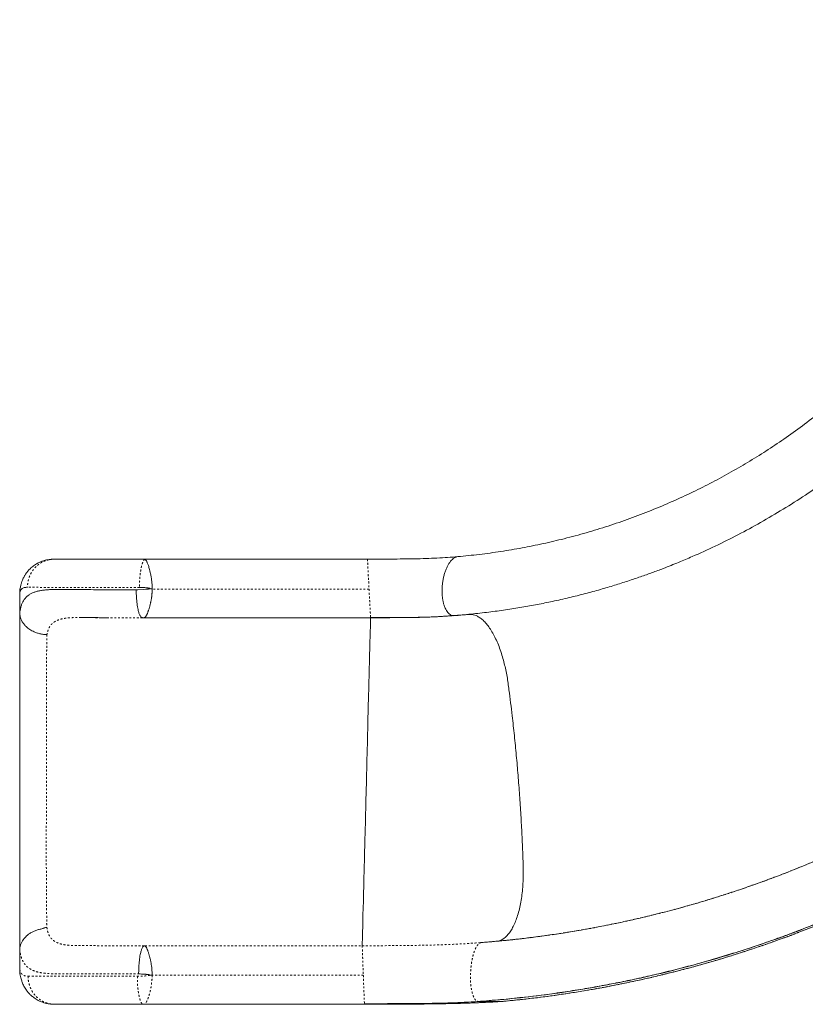
# Model space of a CAD drawing. Extents: x 751 to 1342, y 2044 to 2510.
# Drawn here: x 894 to 936, y 2137 to 2189 of the extents above; entities that cross this region are included whole.
import ezdxf

# ---------------------------------------------------------------- set-up
doc = ezdxf.new("R2010")
doc.units = 0
doc.header["$LTSCALE"] = 0.125
doc.header["$MEASUREMENT"] = 0
doc.linetypes.add('PHANTOM', pattern=[0.5, 0.25, -0.05, 0.05, -0.05, 0.05, -0.05])
doc.layers.add('CONTOUR', color=7, linetype='CONTINUOUS')

msp = doc.modelspace()

# ---------------------------------------------------------------- linework, layer by layer
at = {"layer": 'CONTOUR', "color": 7, "linetype": 'Continuous', "lineweight": 15}
for p, q in [((912.82, 2160.449), (901.158, 2160.449)), ((894.273, 2158.657), (894.273, 2157.615)), ((912.987, 2157.332), (912.987, 2157.326)), ((917.465, 2157.435), (917.637, 2157.449)), ((918.254, 2157.508), (917.645, 2157.45)), ((919.052, 2140.006), (918.887, 2139.993)), ((894.273, 2139.64), (894.273, 2138.557)), ((896.06, 2136.704), (896.132, 2136.699)), ((896.132, 2136.699), (896.132, 2136.699)), ((900.909, 2136.699), (909.168, 2136.699)), ((909.788, 2136.699), (912.658, 2136.699)), ((912.658, 2136.699), (912.658, 2136.699)), ((912.864, 2136.699), (912.911, 2136.699)), ((918.754, 2136.849), (919.995, 2136.849)), ((920.024, 2136.853), (920.048, 2136.856))]:
    msp.add_line(p, q, dxfattribs=at)
at = {"layer": 'CONTOUR', "color": 7, "linetype": 'PHANTOM', "lineweight": 0}
for p, q in [((912.904, 2158.857), (901.339, 2158.854)), ((900.954, 2139.824), (912.539, 2139.824)), ((912.598, 2138.252), (901.336, 2138.25))]:
    msp.add_line(p, q, dxfattribs=at)
at = {"layer": 'CONTOUR', "color": 7, "linetype": 'Continuous', "lineweight": 15, "flags": 128}
for points in [[(901.22, 2158.881), (901.219, 2158.879), (901.217, 2158.877), (901.209, 2158.873), (901.179, 2158.864), (901.133, 2158.855), (901.038, 2158.843), (900.849, 2158.827), (900.575, 2158.818), (900.575, 2158.818), (900.575, 2158.818), (900.575, 2158.818), (900.575, 2158.818), (900.575, 2158.818), (900.575, 2158.818), (900.575, 2158.818), (900.572, 2158.818), (900.567, 2158.818), (900.488, 2158.819)], [(912.987, 2157.324), (912.987, 2157.304), (912.985, 2157.246), (912.983, 2157.156), (912.979, 2157.014), (912.974, 2156.828), (912.968, 2156.601), (912.962, 2156.333), (912.954, 2156.029), (912.945, 2155.694), (912.936, 2155.334), (912.926, 2154.954), (912.917, 2154.602), (912.908, 2154.245), (912.899, 2153.886), (912.89, 2153.53), (912.881, 2153.177), (912.863, 2152.481), (912.845, 2151.783), (912.818, 2150.722), (912.79, 2149.659), (912.763, 2148.594), (912.736, 2147.529), (912.708, 2146.466), (912.681, 2145.404), (912.661, 2144.611), (912.641, 2143.82), (912.63, 2143.421), (912.62, 2143.018), (912.61, 2142.616), (912.6, 2142.219), (912.59, 2141.837), (912.58, 2141.474), (912.572, 2141.137), (912.564, 2140.832), (912.557, 2140.563), (912.551, 2140.336), (912.547, 2140.15), (912.543, 2140.008), (912.54, 2139.901), (912.539, 2139.844), (912.539, 2139.833), (912.539, 2139.831), (912.539, 2139.824), (912.539, 2139.824)]]:
    msp.add_lwpolyline(points, dxfattribs=at)
at = {"layer": 'CONTOUR', "color": 7, "linetype": 'Continuous', "lineweight": 15}
for points, knots in [([(949.853, 2189.232), (949.768, 2188.844), (949.603, 2188.08), (949.308, 2186.953), (948.985, 2185.848), (948.625, 2184.754), (948.232, 2183.672), (947.795, 2182.582), (947.313, 2181.485), (946.785, 2180.384), (946.219, 2179.302), (945.618, 2178.24), (944.98, 2177.198), (944.321, 2176.198), (943.643, 2175.239), (942.949, 2174.321), (942.225, 2173.425), (941.474, 2172.553), (940.679, 2171.688), (939.84, 2170.833), (938.956, 2169.991), (938.044, 2169.179), (937.105, 2168.399), (936.14, 2167.651), (935.169, 2166.949), (934.195, 2166.292), (933.221, 2165.68), (932.227, 2165.098), (931.215, 2164.549), (930.166, 2164.022), (929.078, 2163.519), (927.953, 2163.045), (926.813, 2162.609), (925.658, 2162.212), (924.491, 2161.854), (923.334, 2161.541), (922.191, 2161.273), (921.063, 2161.045), (919.927, 2160.854), (918.787, 2160.696), (918.023, 2160.622), (917.641, 2160.585)], [0, 0, 0, 0, 0.02583, 0.050751, 0.075671, 0.100592, 0.125513, 0.150433, 0.176864, 0.203295, 0.229726, 0.256157, 0.282588, 0.309019, 0.33394, 0.35886, 0.383781, 0.408702, 0.433622, 0.460053, 0.486484, 0.512915, 0.539346, 0.565777, 0.592208, 0.617128, 0.642049, 0.66697, 0.69189, 0.716811, 0.743242, 0.769673, 0.796104, 0.822535, 0.848966, 0.875397, 0.900317, 0.925238, 0.950159, 0.975079, 1, 1, 1, 1]), ([(917.388, 2157.436), (917.71, 2157.462), (918.344, 2157.514), (919.277, 2157.619), (920.177, 2157.74), (921.043, 2157.877), (921.875, 2158.028), (922.719, 2158.199), (923.569, 2158.391), (924.421, 2158.604), (925.226, 2158.825), (925.986, 2159.05), (926.7, 2159.276), (927.369, 2159.503), (927.993, 2159.726), (928.537, 2159.93), (929.005, 2160.114), (929.404, 2160.276), (929.78, 2160.432), (930.434, 2160.713), (931.37, 2161.14), (932.587, 2161.746), (933.796, 2162.401), (934.994, 2163.107), (936.18, 2163.863), (937.284, 2164.625), (938.309, 2165.383), (939.255, 2166.129), (940.183, 2166.908), (941.025, 2167.661), (941.789, 2168.383), (942.482, 2169.071), (943.171, 2169.79), (943.799, 2170.48), (944.367, 2171.135), (944.878, 2171.747), (945.384, 2172.38), (945.884, 2173.033), (946.376, 2173.704), (946.787, 2174.29), (947.114, 2174.773), (947.356, 2175.141), (947.577, 2175.483), (947.777, 2175.801), (947.949, 2176.079), (948.095, 2176.32), (948.217, 2176.525), (948.32, 2176.699), (948.404, 2176.842), (948.476, 2176.966), (948.561, 2177.103), (948.615, 2177.195), (948.642, 2177.243)], [0, 0, 0, 0, 0.025199, 0.049595, 0.073187, 0.095976, 0.117961, 0.139144, 0.163077, 0.185894, 0.207596, 0.228182, 0.247652, 0.266006, 0.283244, 0.299367, 0.311251, 0.322447, 0.332954, 0.343017, 0.377901, 0.413207, 0.448934, 0.485082, 0.521651, 0.558525, 0.589677, 0.620992, 0.65247, 0.684111, 0.709085, 0.734402, 0.76028, 0.786718, 0.807122, 0.827847, 0.848894, 0.870264, 0.891955, 0.913771, 0.926043, 0.937478, 0.948075, 0.957835, 0.966759, 0.973555, 0.97977, 0.985403, 0.989247, 0.992809, 0.996319, 1, 1, 1, 1]), ([(896.04, 2160.443), (895.995, 2160.441), (895.906, 2160.438), (895.765, 2160.421), (895.638, 2160.393), (895.514, 2160.359), (895.384, 2160.31), (895.262, 2160.254), (895.16, 2160.197), (895.062, 2160.135), (894.965, 2160.063), (894.859, 2159.973), (894.749, 2159.862), (894.646, 2159.737), (894.574, 2159.632), (894.523, 2159.545), (894.483, 2159.47), (894.438, 2159.375), (894.39, 2159.259), (894.344, 2159.114), (894.32, 2159.011), (894.307, 2158.956)], [0, 0, 0, 0, 0.049539, 0.097997, 0.147093, 0.184928, 0.248161, 0.296845, 0.342794, 0.388856, 0.435702, 0.484809, 0.55397, 0.620613, 0.677575, 0.704448, 0.741171, 0.789175, 0.848366, 0.919396, 1, 1, 1, 1]), ([(899.126, 2160.449), (899.026, 2160.449), (898.827, 2160.449), (898.545, 2160.449), (898.279, 2160.448), (898.03, 2160.448), (897.795, 2160.447), (897.584, 2160.447), (897.382, 2160.447), (897.186, 2160.447), (896.983, 2160.447), (896.777, 2160.447), (896.571, 2160.447), (896.372, 2160.447), (896.188, 2160.447), (896.088, 2160.447), (896.039, 2160.447)], [0, 0, 0, 0, 0.068586, 0.135491, 0.201013, 0.265116, 0.327708, 0.392317, 0.447745, 0.509257, 0.576797, 0.650465, 0.730437, 0.816888, 0.909729, 1, 1, 1, 1]), ([(896.107, 2160.449), (896.086, 2160.449), (896.063, 2160.449), (896.041, 2160.447), (896.039, 2160.447)], [0, 0, 0, 0, 0.913026, 1, 1, 1, 1]), ([(901.158, 2160.449), (900.969, 2160.449), (900.589, 2160.449), (900.035, 2160.449), (899.497, 2160.449), (898.983, 2160.449), (898.495, 2160.449), (898.037, 2160.449), (897.612, 2160.449), (897.224, 2160.449), (896.876, 2160.449), (896.572, 2160.449), (896.31, 2160.449), (896.175, 2160.449), (896.107, 2160.449)], [0, 0, 0, 0, 0.083086, 0.166534, 0.250046, 0.333404, 0.416525, 0.499693, 0.583238, 0.666675, 0.749773, 0.833038, 0.916469, 1, 1, 1, 1]), ([(901.158, 2160.449), (901.125, 2160.449), (901.072, 2160.449), (901.011, 2160.449), (900.98, 2160.448), (900.958, 2160.447), (900.951, 2160.445), (900.947, 2160.443)], [0, 0, 0, 0, 0.376751, 0.603177, 0.689275, 0.773816, 1, 1, 1, 1]), ([(900.947, 2160.443), (900.954, 2160.439), (900.969, 2160.43), (900.994, 2160.406), (901.019, 2160.374), (901.041, 2160.335), (901.066, 2160.283), (901.091, 2160.223), (901.121, 2160.145), (901.151, 2160.06), (901.185, 2159.948), (901.219, 2159.82), (901.256, 2159.662), (901.286, 2159.5), (901.309, 2159.34), (901.327, 2159.184), (901.338, 2159.021), (901.339, 2158.91), (901.339, 2158.854)], [0, 0, 0, 0, 0.049042, 0.104156, 0.150299, 0.19871, 0.250168, 0.312011, 0.358112, 0.430505, 0.486941, 0.564686, 0.646179, 0.727568, 0.793524, 0.861237, 0.930075, 1, 1, 1, 1]), ([(917.641, 2160.585), (917.46, 2160.57), (917.098, 2160.54), (916.528, 2160.507), (915.939, 2160.483), (915.333, 2160.468), (914.715, 2160.46), (914.088, 2160.454), (913.455, 2160.45), (913.031, 2160.449), (912.82, 2160.449)], [0, 0, 0, 0, 0.124594, 0.249815, 0.375417, 0.501149, 0.626705, 0.751822, 0.876313, 1, 1, 1, 1]), ([(912.956, 2160.449), (912.967, 2160.449), (912.988, 2160.449), (913.009, 2160.449), (913.02, 2160.449)], [0, 0, 0, 0, 0.500938, 1, 1, 1, 1]), ([(917.641, 2160.585), (917.608, 2160.579), (917.542, 2160.567), (917.443, 2160.516), (917.346, 2160.441), (917.253, 2160.34), (917.165, 2160.217), (917.083, 2160.074), (917.009, 2159.912), (916.945, 2159.735), (916.891, 2159.545), (916.849, 2159.346), (916.818, 2159.142), (916.8, 2158.935), (916.795, 2158.729), (916.803, 2158.529), (916.824, 2158.336), (916.857, 2158.155), (916.902, 2157.989), (916.958, 2157.84), (917.024, 2157.711), (917.1, 2157.605), (917.183, 2157.522), (917.273, 2157.465), (917.367, 2157.433), (917.432, 2157.434), (917.465, 2157.435)], [0, 0, 0, 0, 0.041397, 0.082812, 0.124261, 0.165763, 0.207328, 0.248959, 0.290661, 0.332433, 0.374265, 0.416147, 0.458064, 0.5, 0.541936, 0.583853, 0.625735, 0.667568, 0.709339, 0.751041, 0.792672, 0.834237, 0.875739, 0.917188, 0.958603, 1, 1, 1, 1]), ([(894.31, 2158.955), (894.301, 2158.918), (894.277, 2158.82), (894.275, 2158.719), (894.273, 2158.657)], [0, 0, 0, 0, 0.382557, 1, 1, 1, 1]), ([(894.688, 2158.947), (894.656, 2158.948), (894.592, 2158.949), (894.511, 2158.935), (894.44, 2158.911), (894.393, 2158.878), (894.361, 2158.847), (894.341, 2158.824), (894.323, 2158.801), (894.307, 2158.772), (894.294, 2158.73), (894.282, 2158.679), (894.276, 2158.665), (894.273, 2158.657)], [0, 0, 0, 0, 0.139919, 0.280045, 0.421106, 0.559564, 0.620872, 0.682204, 0.745594, 0.806597, 0.870096, 0.936076, 1, 1, 1, 1]), ([(900.488, 2158.819), (900.395, 2158.819), (900.22, 2158.819), (899.977, 2158.819), (899.77, 2158.819), (899.598, 2158.82), (899.46, 2158.82), (899.356, 2158.82), (899.286, 2158.82), (899.25, 2158.82), (899.237, 2158.82), (899.237, 2158.82), (899.237, 2158.82), (899.237, 2158.82), (899.237, 2158.82), (899.237, 2158.82), (899.237, 2158.82), (899.237, 2158.82), (899.237, 2158.82), (899.237, 2158.82), (899.236, 2158.82), (899.236, 2158.82), (899.234, 2158.82), (899.232, 2158.82), (899.226, 2158.82), (899.215, 2158.82), (899.193, 2158.82), (899.149, 2158.82), (899.061, 2158.82), (898.886, 2158.82), (898.54, 2158.821), (898.157, 2158.822), (897.756, 2158.823), (897.441, 2158.824), (897.128, 2158.824), (896.852, 2158.825), (896.588, 2158.826), (896.337, 2158.826), (896.091, 2158.829), (895.86, 2158.824), (895.642, 2158.81), (895.438, 2158.784), (895.25, 2158.748), (895.079, 2158.698), (894.924, 2158.635), (894.774, 2158.551), (894.636, 2158.443), (894.514, 2158.304), (894.437, 2158.172), (894.389, 2158.063), (894.361, 2157.989), (894.337, 2157.91), (894.316, 2157.826), (894.298, 2157.732), (894.286, 2157.662), (894.278, 2157.626), (894.275, 2157.618), (894.273, 2157.615)], [0, 0, 0, 0, 0.027375, 0.051394, 0.072056, 0.089361, 0.103309, 0.1139, 0.121135, 0.125012, 0.125012, 0.125012, 0.125012, 0.125012, 0.125013, 0.125014, 0.125016, 0.125019, 0.125027, 0.125042, 0.125073, 0.125134, 0.125256, 0.1255, 0.125989, 0.126965, 0.128919, 0.132826, 0.14064, 0.156268, 0.187523, 0.250019, 0.281639, 0.323596, 0.360741, 0.395894, 0.428592, 0.464994, 0.499939, 0.535639, 0.571516, 0.607359, 0.642975, 0.678565, 0.714332, 0.749807, 0.793829, 0.837322, 0.880784, 0.897892, 0.91562, 0.932548, 0.949715, 0.967537, 0.984529, 0.992266, 1, 1, 1, 1]), ([(894.273, 2158.657), (894.273, 2158.601), (894.273, 2158.489), (894.273, 2158.272), (894.273, 2158.02), (894.273, 2157.734), (894.273, 2157.416), (894.273, 2157.069), (894.273, 2156.698), (894.273, 2156.305), (894.273, 2155.894), (894.273, 2155.468), (894.273, 2155.034), (894.273, 2154.74), (894.273, 2154.593)], [0, 0, 0, 0, 0.083259, 0.166662, 0.250008, 0.333318, 0.416696, 0.499994, 0.583289, 0.666673, 0.749988, 0.833326, 0.916697, 1, 1, 1, 1]), ([(900.82, 2157.324), (900.806, 2157.327), (900.776, 2157.331), (900.733, 2157.37), (900.695, 2157.428), (900.662, 2157.498), (900.634, 2157.572), (900.608, 2157.661), (900.582, 2157.769), (900.555, 2157.906), (900.531, 2158.069), (900.511, 2158.248), (900.498, 2158.433), (900.49, 2158.624), (900.489, 2158.754), (900.488, 2158.819)], [0, 0, 0, 0, 0.0839889, 0.1680292, 0.2519092, 0.3144699, 0.3761743, 0.4360655, 0.503032, 0.5816015, 0.6696263, 0.7523445, 0.8349187, 0.9175458, 1, 1, 1, 1]), ([(901.22, 2158.881), (901.221, 2158.882), (901.221, 2158.883), (901.22, 2158.885), (901.219, 2158.887), (901.217, 2158.889), (901.214, 2158.891), (901.205, 2158.895), (901.192, 2158.898), (901.177, 2158.902), (901.155, 2158.906), (901.127, 2158.911), (901.094, 2158.916), (901.053, 2158.92), (901.003, 2158.926), (900.869, 2158.937), (900.755, 2158.941), (900.661, 2158.944)], [0, 0, 0, 0, 0.00339, 0.006627, 0.010033, 0.013889, 0.021595, 0.03178, 0.061819, 0.091012, 0.116083, 0.177688, 0.237825, 0.293148, 0.393169, 0.502186, 1, 1, 1, 1]), ([(900.903, 2157.325), (900.907, 2157.325), (900.918, 2157.326), (900.938, 2157.335), (900.96, 2157.35), (900.981, 2157.371), (901.002, 2157.397), (901.019, 2157.425), (901.032, 2157.453), (901.049, 2157.486), (901.065, 2157.519), (901.081, 2157.556), (901.096, 2157.593), (901.114, 2157.637), (901.132, 2157.684), (901.151, 2157.739), (901.168, 2157.798), (901.189, 2157.863), (901.209, 2157.931), (901.224, 2157.995), (901.238, 2158.054), (901.25, 2158.105), (901.262, 2158.157), (901.274, 2158.215), (901.284, 2158.271), (901.292, 2158.324), (901.3, 2158.371), (901.307, 2158.418), (901.314, 2158.466), (901.319, 2158.511), (901.323, 2158.559), (901.328, 2158.613), (901.333, 2158.677), (901.337, 2158.758), (901.338, 2158.818), (901.339, 2158.854)], [0, 0, 0, 0, 0.033391, 0.0785, 0.11997, 0.162296, 0.203469, 0.235418, 0.267672, 0.297123, 0.331631, 0.355998, 0.388926, 0.416812, 0.450764, 0.483731, 0.52134, 0.556506, 0.593095, 0.631636, 0.655673, 0.679583, 0.705545, 0.729828, 0.759924, 0.781235, 0.798712, 0.821692, 0.842121, 0.859748, 0.878773, 0.90081, 0.92742, 0.956594, 1, 1, 1, 1]), ([(901.339, 2158.854), (901.319, 2158.859), (901.279, 2158.868), (901.24, 2158.877), (901.22, 2158.881)], [0, 0, 0, 0, 0.512905, 1, 1, 1, 1]), ([(894.273, 2157.615), (894.274, 2157.574), (894.277, 2157.493), (894.301, 2157.374), (894.339, 2157.258), (894.396, 2157.135), (894.476, 2157.008), (894.584, 2156.882), (894.728, 2156.751), (894.921, 2156.624), (895.14, 2156.527), (895.348, 2156.467), (895.535, 2156.432), (895.662, 2156.425), (895.726, 2156.421)], [0, 0, 0, 0, 0.066001, 0.131786, 0.197051, 0.261584, 0.346071, 0.428546, 0.50962, 0.630239, 0.752005, 0.834232, 0.917, 1, 1, 1, 1]), ([(894.273, 2157.615), (894.273, 2157.531), (894.273, 2157.362), (894.273, 2157.084), (894.273, 2156.787), (894.273, 2156.471), (894.273, 2156.14), (894.273, 2155.794), (894.273, 2155.436), (894.273, 2155.062), (894.273, 2154.679), (894.273, 2154.287), (894.273, 2153.889), (894.273, 2153.419), (894.273, 2152.879), (894.273, 2152.274), (894.273, 2151.67), (894.273, 2151.065), (894.273, 2150.46), (894.273, 2149.849), (894.273, 2149.243), (894.273, 2148.608), (894.273, 2147.953), (894.273, 2147.267), (894.273, 2146.568), (894.273, 2145.869), (894.273, 2145.169), (894.273, 2144.485), (894.273, 2143.864), (894.273, 2143.313), (894.273, 2142.834), (894.273, 2142.366), (894.273, 2141.912), (894.273, 2141.5), (894.273, 2141.128), (894.273, 2140.795), (894.273, 2140.476), (894.273, 2140.175), (894.273, 2139.893), (894.273, 2139.724), (894.273, 2139.64)], [0, 0, 0, 0, 0.020827, 0.041631, 0.062465, 0.08323, 0.104339, 0.124963, 0.145697, 0.166256, 0.187338, 0.207886, 0.228718, 0.25018, 0.281578, 0.312833, 0.344011, 0.375169, 0.406349, 0.437556, 0.46957, 0.500006, 0.535575, 0.570721, 0.60595, 0.643627, 0.678764, 0.714155, 0.749756, 0.775263, 0.800454, 0.825446, 0.850184, 0.875055, 0.895679, 0.916702, 0.937537, 0.958395, 0.979363, 1, 1, 1, 1]), ([(897.532, 2157.33), (897.55, 2157.33), (897.586, 2157.331), (897.655, 2157.331), (897.727, 2157.331), (897.803, 2157.331), (897.907, 2157.331), (898.049, 2157.33), (898.233, 2157.329), (898.456, 2157.328), (898.719, 2157.327), (898.913, 2157.327), (899.016, 2157.326)], [0, 0, 0, 0, 0.075187, 0.146315, 0.189358, 0.240211, 0.305737, 0.403267, 0.521515, 0.66031, 0.819586, 1, 1, 1, 1]), ([(897.756, 2157.33), (897.729, 2157.33), (897.656, 2157.33), (897.588, 2157.33), (897.545, 2157.33)], [0, 0, 0, 0, 0.367681, 1, 1, 1, 1]), ([(900.818, 2157.324), (900.826, 2157.324), (900.843, 2157.324), (900.875, 2157.326), (900.905, 2157.328), (900.921, 2157.328), (900.922, 2157.328)], [0, 0, 0, 0, 0.309027, 0.693785, 0.985114, 1, 1, 1, 1]), ([(900.903, 2157.324), (902.904, 2157.324), (906.932, 2157.324), (910.96, 2157.324), (912.987, 2157.324)], [0, 0, 0, 0, 0.496764, 1, 1, 1, 1]), ([(912.987, 2157.33), (913.17, 2157.33), (913.548, 2157.33), (914.115, 2157.332), (914.687, 2157.336), (915.253, 2157.342), (915.809, 2157.353), (916.352, 2157.373), (916.881, 2157.399), (917.219, 2157.424), (917.388, 2157.436)], [0, 0, 0, 0, 0.118493, 0.243601, 0.369276, 0.495374, 0.621832, 0.748234, 0.874361, 1, 1, 1, 1]), ([(917.465, 2157.435), (917.294, 2157.423), (916.953, 2157.399), (916.419, 2157.371), (915.87, 2157.351), (915.308, 2157.34), (914.736, 2157.333), (914.157, 2157.328), (913.574, 2157.325), (913.182, 2157.324), (912.987, 2157.324)], [0, 0, 0, 0, 0.12475, 0.249996, 0.375533, 0.501153, 0.6266, 0.751657, 0.876171, 1, 1, 1, 1]), ([(917.659, 2157.451), (917.831, 2157.464), (918.05, 2157.48), (918.317, 2157.505), (918.463, 2157.488), (918.613, 2157.441), (918.774, 2157.357), (918.944, 2157.232), (919.12, 2157.058), (919.293, 2156.842), (919.46, 2156.585), (919.619, 2156.291), (919.767, 2155.966), (919.902, 2155.614), (920.018, 2155.254), (920.116, 2154.894), (920.197, 2154.541), (920.266, 2154.187), (920.321, 2153.832), (920.381, 2153.365), (920.455, 2152.786), (920.552, 2151.973), (920.655, 2151.037), (920.76, 2149.979), (920.853, 2148.918), (920.934, 2147.857), (921.003, 2146.795), (921.056, 2145.824), (921.095, 2144.942), (921.12, 2144.281), (921.134, 2143.748), (921.126, 2143.343), (921.103, 2142.938), (921.062, 2142.538), (921.003, 2142.15), (920.926, 2141.781), (920.832, 2141.436), (920.722, 2141.123), (920.597, 2140.846), (920.46, 2140.608), (920.314, 2140.412), (920.154, 2140.253), (919.983, 2140.138), (919.827, 2140.074), (919.729, 2140.065), (919.692, 2140.062)], [0, 0, 0, 0, 0.05388, 0.068482, 0.083442, 0.098786, 0.11447, 0.132644, 0.151123, 0.169819, 0.188637, 0.207482, 0.22626, 0.244872, 0.263229, 0.279395, 0.295235, 0.310707, 0.325769, 0.340588, 0.369721, 0.39888, 0.443099, 0.487351, 0.531619, 0.575886, 0.620137, 0.664352, 0.697481, 0.730575, 0.747311, 0.764562, 0.782283, 0.800409, 0.818862, 0.837558, 0.856405, 0.875303, 0.894156, 0.912864, 0.931337, 0.949484, 0.969332, 0.988583, 1, 1, 1, 1]), ([(920.094, 2136.86), (920.421, 2136.891), (921.265, 2136.972), (922.623, 2137.145), (924.167, 2137.377), (925.704, 2137.651), (927.234, 2137.965), (928.755, 2138.319), (930.266, 2138.712), (931.791, 2139.152), (933.327, 2139.64), (934.873, 2140.177), (936.404, 2140.757), (937.918, 2141.379), (939.415, 2142.042), (940.939, 2142.767), (942.485, 2143.558), (944.051, 2144.419), (945.59, 2145.326), (947.103, 2146.279), (948.586, 2147.276), (950.039, 2148.318), (951.42, 2149.372), (952.733, 2150.434), (953.978, 2151.5), (955.194, 2152.599), (956.378, 2153.732), (957.37, 2154.724), (957.953, 2155.351), (958.164, 2155.578)], [0, 0, 0, 0, 0.022736, 0.058797, 0.094857, 0.130916, 0.166972, 0.203027, 0.239081, 0.275132, 0.312898, 0.350661, 0.388423, 0.426182, 0.46394, 0.501694, 0.542879, 0.584061, 0.62524, 0.666418, 0.707593, 0.748765, 0.789935, 0.827673, 0.865409, 0.903143, 0.940875, 0.978605, 1, 1, 1, 1]), ([(894.273, 2154.593), (894.273, 2154.092), (894.273, 2153.089), (894.273, 2151.584), (894.273, 2150.079), (894.273, 2148.574), (894.273, 2147.069), (894.273, 2145.564), (894.273, 2144.06), (894.273, 2143.057), (894.273, 2142.555)], [0, 0, 0, 0, 0.125, 0.25, 0.374987, 0.5, 0.625011, 0.75, 0.875, 1, 1, 1, 1]), ([(918.704, 2136.852), (919.108, 2136.883), (919.907, 2136.945), (921.088, 2137.065), (922.234, 2137.204), (923.347, 2137.36), (924.419, 2137.531), (925.452, 2137.714), (926.445, 2137.908), (927.405, 2138.112), (928.388, 2138.338), (929.389, 2138.586), (930.404, 2138.857), (931.372, 2139.133), (932.295, 2139.413), (933.172, 2139.694), (933.968, 2139.962), (934.686, 2140.215), (935.331, 2140.45), (935.944, 2140.682), (936.526, 2140.909), (937.076, 2141.13), (937.595, 2141.344), (938.229, 2141.613), (938.992, 2141.948), (939.898, 2142.364), (940.842, 2142.816), (941.825, 2143.309), (942.847, 2143.846), (943.88, 2144.415), (944.924, 2145.017), (945.977, 2145.653), (947.038, 2146.325), (948.103, 2147.031), (949.256, 2147.832), (950.486, 2148.73), (951.781, 2149.73), (953.049, 2150.767), (954.28, 2151.826), (955.074, 2152.56), (955.465, 2152.921)], [0, 0, 0, 0, 0.029806, 0.058843, 0.087111, 0.114611, 0.141343, 0.166849, 0.191614, 0.215638, 0.238921, 0.265671, 0.291372, 0.316021, 0.33962, 0.362169, 0.383666, 0.401257, 0.418076, 0.434123, 0.449398, 0.463901, 0.477633, 0.490637, 0.514484, 0.538861, 0.563769, 0.591386, 0.619627, 0.648493, 0.677983, 0.708097, 0.738834, 0.770197, 0.801963, 0.841869, 0.881731, 0.921551, 0.961329, 1, 1, 1, 1]), ([(918.754, 2136.849), (919.348, 2136.897), (920.536, 2136.992), (922.312, 2137.202), (924.082, 2137.462), (925.842, 2137.775), (927.592, 2138.141), (929.331, 2138.558), (931.009, 2139.014), (932.625, 2139.504), (934.18, 2140.022), (935.72, 2140.582), (937.245, 2141.184), (938.752, 2141.828), (940.287, 2142.534), (941.845, 2143.305), (943.423, 2144.146), (944.975, 2145.033), (946.5, 2145.967), (947.997, 2146.945), (949.463, 2147.969), (950.717, 2148.893), (951.469, 2149.492), (951.755, 2149.719)], [0, 0, 0, 0, 0.0497187, 0.0994373, 0.149156, 0.1988747, 0.2485934, 0.298312, 0.3480307, 0.3936064, 0.439182, 0.4847577, 0.5303334, 0.5759091, 0.6214847, 0.6712034, 0.7209221, 0.7706407, 0.8203594, 0.870078, 0.9197967, 0.9695153, 1, 1, 1, 1]), ([(944.433, 2148.369), (944.42, 2148.361), (944.394, 2148.345), (944.335, 2148.308), (944.26, 2148.262), (944.151, 2148.195), (943.999, 2148.102), (943.806, 2147.985), (943.602, 2147.863), (943.392, 2147.737), (943.176, 2147.61), (942.953, 2147.48), (942.583, 2147.267), (942.051, 2146.966), (941.369, 2146.593), (940.672, 2146.225), (939.971, 2145.866), (939.247, 2145.508), (938.393, 2145.102), (937.402, 2144.651), (936.264, 2144.163), (935.085, 2143.689), (933.866, 2143.229), (932.671, 2142.811), (931.516, 2142.434), (930.421, 2142.102), (929.34, 2141.797), (928.277, 2141.52), (927.233, 2141.269), (926.21, 2141.044), (925.207, 2140.841), (924.383, 2140.69), (923.734, 2140.58), (923.254, 2140.503), (922.784, 2140.432), (922.334, 2140.367), (921.916, 2140.31), (921.535, 2140.261), (921.191, 2140.219), (920.884, 2140.184), (920.614, 2140.154), (920.429, 2140.134), (920.315, 2140.122), (920.247, 2140.115), (920.157, 2140.106), (920.04, 2140.094), (919.873, 2140.078), (919.652, 2140.058), (919.368, 2140.032), (919.163, 2140.015), (919.052, 2140.006)], [0, 0, 0, 0, 0.00337, 0.006993, 0.010964, 0.015358, 0.022884, 0.031384, 0.040174, 0.049202, 0.058468, 0.067973, 0.077716, 0.105739, 0.135566, 0.163722, 0.192926, 0.222726, 0.253122, 0.297576, 0.343244, 0.390128, 0.438226, 0.487538, 0.530295, 0.5727, 0.614176, 0.654724, 0.694345, 0.733037, 0.770802, 0.807639, 0.825812, 0.84375, 0.861454, 0.878482, 0.894081, 0.908236, 0.92095, 0.932501, 0.942533, 0.951043, 0.953036, 0.955312, 0.958626, 0.962998, 0.968427, 0.977138, 0.987662, 1, 1, 1, 1]), ([(894.273, 2142.555), (894.273, 2142.411), (894.273, 2142.122), (894.273, 2141.695), (894.273, 2141.277), (894.273, 2140.873), (894.273, 2140.485), (894.273, 2140.118), (894.273, 2139.775), (894.273, 2139.458), (894.273, 2139.221), (894.273, 2139.087), (894.273, 2139.046), (894.273, 2139.046)], [0, 0, 0, 0, 0.1052535, 0.2105601, 0.3157858, 0.4210041, 0.5263236, 0.6315593, 0.7367007, 0.8419639, 0.9470944, 0.9997874, 1, 1, 1, 1]), ([(895.72, 2140.809), (895.697, 2140.806), (895.649, 2140.801), (895.584, 2140.775), (895.519, 2140.748), (895.444, 2140.72), (895.358, 2140.702), (895.267, 2140.685), (895.149, 2140.653), (895.007, 2140.591), (894.851, 2140.508), (894.73, 2140.423), (894.633, 2140.341), (894.561, 2140.268), (894.499, 2140.196), (894.448, 2140.123), (894.401, 2140.052), (894.363, 2139.974), (894.334, 2139.899), (894.31, 2139.828), (894.292, 2139.766), (894.278, 2139.71), (894.275, 2139.663), (894.273, 2139.64)], [0, 0, 0, 0, 0.030737, 0.0631794, 0.0962057, 0.1273376, 0.1693606, 0.21228, 0.2544568, 0.3376078, 0.4221598, 0.5036105, 0.5518332, 0.6088853, 0.6582533, 0.6971279, 0.7507854, 0.7925674, 0.8340679, 0.8754379, 0.9169587, 0.9585627, 1, 1, 1, 1]), ([(900.615, 2138.319), (900.617, 2138.41), (900.619, 2138.595), (900.634, 2138.835), (900.653, 2139.036), (900.675, 2139.202), (900.699, 2139.342), (900.724, 2139.458), (900.749, 2139.551), (900.775, 2139.633), (900.806, 2139.707), (900.842, 2139.769), (900.882, 2139.813), (900.909, 2139.82), (900.923, 2139.824)], [0, 0, 0, 0, 0.117857, 0.237488, 0.318584, 0.401995, 0.487242, 0.552105, 0.616167, 0.681788, 0.747141, 0.830695, 0.917261, 1, 1, 1, 1]), ([(900.923, 2139.824), (900.929, 2139.822), (900.94, 2139.819), (900.964, 2139.804), (900.99, 2139.781), (901.015, 2139.749), (901.037, 2139.711), (901.057, 2139.67), (901.074, 2139.629), (901.093, 2139.584), (901.114, 2139.531), (901.137, 2139.466), (901.166, 2139.375), (901.201, 2139.254), (901.24, 2139.089), (901.276, 2138.919), (901.302, 2138.751), (901.32, 2138.589), (901.333, 2138.421), (901.335, 2138.307), (901.336, 2138.25)], [0, 0, 0, 0, 0.046981, 0.094101, 0.141507, 0.193312, 0.23701, 0.278476, 0.318572, 0.347172, 0.387817, 0.437823, 0.477966, 0.558257, 0.642552, 0.728022, 0.794661, 0.862358, 0.931473, 1, 1, 1, 1]), ([(894.273, 2139.028), (894.273, 2138.988), (894.273, 2138.891), (894.273, 2138.754), (894.273, 2138.619), (894.272, 2138.557), (894.272, 2138.526)], [0, 0, 0, 0, 0.1870032, 0.4583399, 0.7297467, 1, 1, 1, 1]), ([(894.273, 2138.557), (894.273, 2138.511), (894.272, 2138.438), (894.284, 2138.366), (894.288, 2138.34)], [0, 0, 0, 0, 0.637395, 1, 1, 1, 1]), ([(894.286, 2138.339), (894.295, 2138.286), (894.311, 2138.188), (894.344, 2138.059), (894.376, 2137.957), (894.408, 2137.866), (894.447, 2137.772), (894.497, 2137.67), (894.559, 2137.561), (894.638, 2137.442), (894.735, 2137.318), (894.843, 2137.205), (894.948, 2137.112), (895.049, 2137.035), (895.15, 2136.968), (895.246, 2136.914), (895.342, 2136.866), (895.441, 2136.824), (895.563, 2136.782), (895.708, 2136.744), (895.876, 2136.713), (895.999, 2136.705), (896.065, 2136.701)], [0, 0, 0, 0, 0.064183, 0.118069, 0.161152, 0.193104, 0.235336, 0.276984, 0.321519, 0.373466, 0.433071, 0.491797, 0.542541, 0.585832, 0.628605, 0.67283, 0.704279, 0.744465, 0.794466, 0.853953, 0.922414, 1, 1, 1, 1]), ([(900.615, 2138.319), (900.666, 2138.318), (900.766, 2138.316), (900.886, 2138.309), (900.971, 2138.303), (901.025, 2138.298), (901.071, 2138.292), (901.113, 2138.287), (901.144, 2138.282), (901.175, 2138.275), (901.198, 2138.274), (901.211, 2138.268), (901.214, 2138.265), (901.216, 2138.261), (901.216, 2138.258), (901.216, 2138.257)], [0, 0, 0, 0, 0.248414, 0.496813, 0.586426, 0.667214, 0.76176, 0.816437, 0.871549, 0.91585, 0.971651, 0.979709, 0.986411, 0.993102, 1, 1, 1, 1]), ([(901.336, 2138.25), (901.307, 2138.252), (901.27, 2138.254), (901.231, 2138.256), (901.221, 2138.257), (901.218, 2138.257), (901.217, 2138.257), (901.216, 2138.257)], [0, 0, 0, 0, 0.7301, 0.922582, 0.975674, 0.991433, 1, 1, 1, 1]), ([(900.868, 2136.699), (900.69, 2136.699), (900.334, 2136.699), (899.816, 2136.699), (899.315, 2136.699), (898.836, 2136.699), (898.38, 2136.699), (897.953, 2136.699), (897.556, 2136.699), (897.193, 2136.699), (896.866, 2136.699), (896.578, 2136.699), (896.328, 2136.699), (896.197, 2136.699), (896.132, 2136.699)], [0, 0, 0, 0, 0.083244, 0.166662, 0.250009, 0.333333, 0.416694, 0.5, 0.583299, 0.666677, 0.749993, 0.833334, 0.916701, 1, 1, 1, 1]), ([(900.841, 2136.706), (900.841, 2136.706), (900.849, 2136.702), (900.858, 2136.7), (900.867, 2136.699), (900.868, 2136.699)], [0, 0, 0, 0, 0.0619368, 0.8381562, 1, 1, 1, 1]), ([(900.841, 2136.705), (900.849, 2136.703), (900.868, 2136.7), (900.887, 2136.699), (900.897, 2136.699)], [0, 0, 0, 0, 0.452781, 1, 1, 1, 1]), ([(900.906, 2136.699), (900.897, 2136.699), (900.885, 2136.699), (900.873, 2136.699), (900.869, 2136.699), (900.868, 2136.699), (900.868, 2136.699), (900.868, 2136.699)], [0, 0, 0, 0, 0.71065, 0.900641, 0.958633, 0.980625, 1, 1, 1, 1]), ([(900.917, 2136.701), (900.916, 2136.7), (900.913, 2136.699), (900.91, 2136.699), (900.907, 2136.699), (900.907, 2136.699), (900.906, 2136.699), (900.906, 2136.699), (900.906, 2136.699)], [0, 0, 0, 0, 0.244069, 0.652546, 0.823998, 0.986227, 0.99469, 1, 1, 1, 1]), ([(900.917, 2136.701), (901.55, 2136.7), (902.74, 2136.699), (903.928, 2136.699), (904.484, 2136.699)], [0, 0, 0, 0, 0.532732, 1, 1, 1, 1]), ([(908.366, 2136.699), (908.829, 2136.699), (910.26, 2136.699), (911.69, 2136.7), (912.658, 2136.7)], [0, 0, 0, 0, 0.323483, 1, 1, 1, 1]), ([(912.657, 2136.724), (912.847, 2136.725), (913.255, 2136.729), (913.896, 2136.735), (914.593, 2136.739), (915.281, 2136.744), (915.954, 2136.748), (916.608, 2136.759), (917.288, 2136.778), (917.994, 2136.807), (918.47, 2136.836), (918.712, 2136.851)], [0, 0, 0, 0, 0.092985, 0.199348, 0.313262, 0.434853, 0.537819, 0.645916, 0.758976, 0.877003, 1, 1, 1, 1]), ([(912.657, 2136.727), (912.657, 2136.721), (912.657, 2136.706), (912.658, 2136.704), (912.658, 2136.703)], [0, 0, 0, 0, 0.379721, 1, 1, 1, 1]), ([(912.658, 2136.699), (912.918, 2136.699), (913.438, 2136.7), (914.215, 2136.704), (914.99, 2136.712), (915.759, 2136.721), (916.522, 2136.736), (917.277, 2136.764), (918.022, 2136.8), (918.51, 2136.833), (918.754, 2136.849)], [0, 0, 0, 0, 0.124444, 0.2491962, 0.3742024, 0.4994067, 0.6247041, 0.7499632, 0.8750934, 1, 1, 1, 1]), ([(912.658, 2136.699), (912.742, 2136.699), (913.058, 2136.7), (913.69, 2136.7), (914.552, 2136.704), (915.494, 2136.712), (916.423, 2136.72), (917.337, 2136.737), (918.022, 2136.756), (918.613, 2136.781), (919.206, 2136.803), (919.705, 2136.832), (919.995, 2136.849)], [0, 0, 0, 0, 0.033679, 0.125936, 0.25217, 0.378631, 0.505134, 0.629101, 0.752909, 0.78768, 0.87657, 1, 1, 1, 1]), ([(918.488, 2136.776), (918.655, 2136.782), (919.172, 2136.801), (919.68, 2136.83), (920.025, 2136.85)], [0, 0, 0, 0, 0.3231647, 1, 1, 1, 1])]:
    msp.add_open_spline(points, degree=3, knots=knots, dxfattribs=at)
at = {"layer": 'CONTOUR', "color": 7, "linetype": 'PHANTOM', "lineweight": 0}
for points, knots in [([(896.039, 2160.447), (896.017, 2160.446), (895.968, 2160.443), (895.888, 2160.432), (895.802, 2160.415), (895.725, 2160.395), (895.655, 2160.372), (895.579, 2160.342), (895.49, 2160.3), (895.399, 2160.251), (895.304, 2160.188), (895.204, 2160.11), (895.089, 2160), (894.977, 2159.863), (894.875, 2159.703), (894.811, 2159.566), (894.771, 2159.459), (894.749, 2159.387), (894.731, 2159.319), (894.712, 2159.232), (894.692, 2159.109), (894.689, 2159.005), (894.688, 2158.947)], [0, 0, 0, 0, 0.030486, 0.068076, 0.11194, 0.151684, 0.17779, 0.213401, 0.264102, 0.312456, 0.355706, 0.419524, 0.484541, 0.570517, 0.656427, 0.737488, 0.770469, 0.807311, 0.836755, 0.86275, 0.924859, 1, 1, 1, 1]), ([(900.947, 2160.443), (900.938, 2160.438), (900.919, 2160.427), (900.891, 2160.395), (900.863, 2160.349), (900.833, 2160.283), (900.802, 2160.194), (900.77, 2160.074), (900.742, 2159.938), (900.718, 2159.788), (900.698, 2159.627), (900.68, 2159.435), (900.665, 2159.207), (900.662, 2159.032), (900.661, 2158.944)], [0, 0, 0, 0, 0.060065, 0.1253, 0.190799, 0.254087, 0.342499, 0.428613, 0.514734, 0.600039, 0.683204, 0.764432, 0.881812, 1, 1, 1, 1]), ([(912.82, 2160.449), (912.82, 2160.445), (912.82, 2160.438), (912.822, 2160.392), (912.826, 2160.323), (912.831, 2160.229), (912.837, 2160.111), (912.844, 2159.973), (912.852, 2159.817), (912.861, 2159.644), (912.871, 2159.458), (912.882, 2159.263), (912.893, 2159.061), (912.9, 2158.925), (912.904, 2158.857)], [0, 0, 0, 0, 0.083268, 0.16654, 0.249818, 0.333113, 0.416424, 0.499747, 0.583089, 0.666448, 0.749821, 0.833207, 0.916601, 1, 1, 1, 1]), ([(900.661, 2158.944), (900.498, 2158.944), (900.17, 2158.944), (899.686, 2158.944), (899.206, 2158.944), (898.715, 2158.944), (898.216, 2158.944), (897.84, 2158.945), (897.592, 2158.945), (897.466, 2158.945), (897.34, 2158.945), (897.217, 2158.945), (897.095, 2158.945), (896.898, 2158.945), (896.63, 2158.945), (896.3, 2158.945), (895.981, 2158.946), (895.676, 2158.946), (895.389, 2158.946), (895.125, 2158.947), (894.884, 2158.947), (894.754, 2158.947), (894.688, 2158.947)], [0, 0, 0, 0, 0.060129, 0.120935, 0.182419, 0.24458, 0.315, 0.386271, 0.405081, 0.42395, 0.442877, 0.461862, 0.480906, 0.500008, 0.555384, 0.612796, 0.672243, 0.733724, 0.797241, 0.862793, 0.930379, 1, 1, 1, 1]), ([(912.904, 2158.857), (912.907, 2158.788), (912.914, 2158.652), (912.925, 2158.452), (912.936, 2158.259), (912.946, 2158.077), (912.955, 2157.909), (912.963, 2157.757), (912.97, 2157.625), (912.976, 2157.515), (912.981, 2157.427), (912.985, 2157.367), (912.987, 2157.335), (912.987, 2157.332), (912.987, 2157.332)], [0, 0, 0, 0, 0.089474, 0.178942, 0.268401, 0.357848, 0.447278, 0.53669, 0.626083, 0.715462, 0.804824, 0.894168, 0.983505, 1, 1, 1, 1]), ([(897.545, 2157.33), (897.498, 2157.33), (897.363, 2157.331), (897.138, 2157.332), (896.868, 2157.319), (896.624, 2157.288), (896.406, 2157.236), (896.227, 2157.166), (896.084, 2157.08), (895.971, 2156.982), (895.892, 2156.882), (895.836, 2156.788), (895.8, 2156.706), (895.772, 2156.615), (895.738, 2156.521), (895.73, 2156.453), (895.726, 2156.421)], [0, 0, 0, 0, 0.053892, 0.152969, 0.251796, 0.34989, 0.447386, 0.543437, 0.622029, 0.699758, 0.776483, 0.821722, 0.865637, 0.910216, 0.958802, 1, 1, 1, 1]), ([(900.82, 2157.324), (900.654, 2157.324), (900.322, 2157.325), (899.84, 2157.325), (899.375, 2157.326), (898.959, 2157.327), (898.589, 2157.327), (898.264, 2157.328), (897.984, 2157.329), (897.822, 2157.329), (897.756, 2157.33)], [0, 0, 0, 0, 0.145981, 0.290986, 0.435495, 0.579348, 0.694083, 0.807774, 0.920633, 1, 1, 1, 1]), ([(900.897, 2157.324), (900.882, 2157.324), (900.859, 2157.324), (900.834, 2157.324), (900.824, 2157.324), (900.821, 2157.324), (900.821, 2157.324), (900.82, 2157.324), (900.82, 2157.324)], [0, 0, 0, 0, 0.579006, 0.862691, 0.945264, 0.974815, 0.987713, 1, 1, 1, 1]), ([(895.726, 2156.421), (895.725, 2156.385), (895.723, 2156.312), (895.721, 2156.197), (895.719, 2156.078), (895.716, 2155.955), (895.714, 2155.829), (895.712, 2155.667), (895.709, 2155.47), (895.706, 2155.242), (895.704, 2155.028), (895.702, 2154.805), (895.7, 2154.567), (895.699, 2154.304), (895.698, 2154.013), (895.697, 2153.708), (895.695, 2153.401), (895.694, 2153.103), (895.694, 2152.807), (895.693, 2152.491), (895.693, 2152.161), (895.693, 2151.832), (895.693, 2151.478), (895.693, 2151.137), (895.693, 2150.804), (895.693, 2150.553), (895.693, 2150.354), (895.693, 2150.184), (895.693, 2150.002), (895.693, 2149.798), (895.693, 2149.572), (895.693, 2149.342), (895.693, 2149.133), (895.693, 2148.963), (895.693, 2148.826), (895.693, 2148.722), (895.693, 2148.617), (895.693, 2148.486), (895.693, 2148.305), (895.693, 2148.082), (895.693, 2147.822), (895.693, 2147.551), (895.693, 2147.276), (895.693, 2147.02), (895.693, 2146.779), (895.693, 2146.546), (895.693, 2146.305), (895.692, 2146.046), (895.692, 2145.784), (895.692, 2145.513), (895.691, 2145.239), (895.691, 2144.968), (895.691, 2144.717), (895.692, 2144.512), (895.692, 2144.346), (895.692, 2144.213), (895.692, 2144.085), (895.693, 2143.959), (895.693, 2143.831), (895.694, 2143.698), (895.695, 2143.566), (895.695, 2143.444), (895.696, 2143.322), (895.696, 2143.187), (895.697, 2143.028), (895.697, 2142.888), (895.698, 2142.776), (895.698, 2142.699), (895.698, 2142.627), (895.699, 2142.56), (895.699, 2142.499), (895.699, 2142.404), (895.7, 2142.284), (895.701, 2142.146), (895.702, 2142.025), (895.703, 2141.909), (895.704, 2141.79), (895.706, 2141.669), (895.709, 2141.551), (895.711, 2141.444), (895.713, 2141.345), (895.714, 2141.252), (895.713, 2141.158), (895.711, 2141.066), (895.71, 2140.977), (895.712, 2140.891), (895.717, 2140.836), (895.72, 2140.809)], [0, 0, 0, 0, 0.010678, 0.021259, 0.031733, 0.042095, 0.052335, 0.062448, 0.080468, 0.096876, 0.11168, 0.124898, 0.141889, 0.158583, 0.175294, 0.196591, 0.214559, 0.231049, 0.250461, 0.268226, 0.288078, 0.310022, 0.327666, 0.351791, 0.371474, 0.387616, 0.397052, 0.407236, 0.418167, 0.429847, 0.443766, 0.458885, 0.471088, 0.481301, 0.489521, 0.495751, 0.499988, 0.508384, 0.519243, 0.532565, 0.548349, 0.56595, 0.581335, 0.597674, 0.612073, 0.624532, 0.639575, 0.655442, 0.671116, 0.686771, 0.704243, 0.720548, 0.735631, 0.749495, 0.757685, 0.76564, 0.77336, 0.780844, 0.788443, 0.796578, 0.804915, 0.812372, 0.818907, 0.827191, 0.837281, 0.84839, 0.853633, 0.858567, 0.863187, 0.867488, 0.871466, 0.875117, 0.886103, 0.895445, 0.903107, 0.911022, 0.919848, 0.928574, 0.937538, 0.946354, 0.953145, 0.960955, 0.968772, 0.976593, 0.984407, 0.992207, 1, 1, 1, 1]), ([(919.995, 2136.849), (920.582, 2136.909), (921.756, 2137.028), (923.51, 2137.273), (925.257, 2137.567), (926.993, 2137.912), (928.72, 2138.309), (930.433, 2138.757), (932.086, 2139.242), (933.677, 2139.758), (935.208, 2140.301), (936.723, 2140.885), (938.222, 2141.51), (939.703, 2142.176), (941.211, 2142.903), (942.741, 2143.695), (944.29, 2144.556), (945.812, 2145.462), (947.308, 2146.414), (948.775, 2147.409), (950.211, 2148.447), (951.578, 2149.497), (952.876, 2150.554), (954.107, 2151.614), (955.31, 2152.707), (956.481, 2153.834), (957.433, 2154.789), (957.981, 2155.381), (958.161, 2155.575)], [0, 0, 0, 0, 0.040781, 0.081561, 0.12234, 0.163119, 0.203896, 0.244672, 0.285446, 0.322822, 0.360197, 0.39757, 0.434941, 0.472312, 0.509681, 0.550445, 0.591208, 0.631969, 0.672728, 0.713485, 0.75424, 0.794994, 0.832349, 0.869703, 0.907056, 0.944407, 0.981757, 1, 1, 1, 1]), ([(918.887, 2139.993), (919.444, 2140.041), (920.558, 2140.137), (922.223, 2140.344), (923.881, 2140.597), (925.531, 2140.899), (927.172, 2141.25), (928.801, 2141.649), (930.373, 2142.084), (931.888, 2142.55), (933.345, 2143.041), (934.788, 2143.572), (936.217, 2144.141), (937.629, 2144.749), (939.067, 2145.415), (940.527, 2146.142), (942.005, 2146.935), (943.306, 2147.676), (944.103, 2148.17), (944.424, 2148.37)], [0, 0, 0, 0, 0.061816, 0.123633, 0.185449, 0.247266, 0.309082, 0.370898, 0.432715, 0.48938, 0.546045, 0.602711, 0.659376, 0.716041, 0.772706, 0.834523, 0.896339, 0.958156, 1, 1, 1, 1]), ([(895.72, 2140.809), (895.729, 2140.753), (895.746, 2140.642), (895.79, 2140.493), (895.851, 2140.358), (895.93, 2140.239), (896.028, 2140.136), (896.146, 2140.05), (896.285, 2139.978), (896.443, 2139.922), (896.651, 2139.874), (896.916, 2139.84), (897.238, 2139.83), (897.496, 2139.831), (897.754, 2139.83), (898.025, 2139.829), (898.308, 2139.828), (898.604, 2139.827), (898.963, 2139.827), (899.392, 2139.826), (899.896, 2139.825), (900.418, 2139.825), (900.776, 2139.824), (900.954, 2139.824)], [0, 0, 0, 0, 0.03476, 0.069801, 0.105092, 0.140608, 0.176391, 0.212775, 0.24983, 0.28754, 0.325762, 0.383944, 0.443989, 0.489778, 0.536083, 0.582441, 0.628743, 0.674941, 0.721154, 0.790625, 0.860419, 0.930298, 1, 1, 1, 1]), ([(900.954, 2139.824), (900.949, 2139.824), (900.942, 2139.824), (900.932, 2139.824), (900.928, 2139.824), (900.924, 2139.824), (900.923, 2139.824), (900.923, 2139.824)], [0, 0, 0, 0, 0.357474, 0.574347, 0.661788, 0.752287, 1, 1, 1, 1]), ([(912.539, 2139.824), (912.81, 2139.825), (913.353, 2139.825), (914.164, 2139.83), (914.972, 2139.838), (915.773, 2139.848), (916.568, 2139.866), (917.353, 2139.896), (918.128, 2139.937), (918.634, 2139.974), (918.887, 2139.993)], [0, 0, 0, 0, 0.124355, 0.24904, 0.374008, 0.499211, 0.624538, 0.749844, 0.87503, 1, 1, 1, 1]), ([(912.539, 2139.824), (912.539, 2139.821), (912.539, 2139.815), (912.54, 2139.772), (912.543, 2139.706), (912.546, 2139.614), (912.551, 2139.499), (912.556, 2139.363), (912.562, 2139.208), (912.568, 2139.037), (912.575, 2138.852), (912.583, 2138.658), (912.59, 2138.456), (912.596, 2138.32), (912.598, 2138.252)], [0, 0, 0, 0, 0.083313, 0.166627, 0.249941, 0.333263, 0.416591, 0.49992, 0.583256, 0.666598, 0.749944, 0.833294, 0.916646, 1, 1, 1, 1]), ([(918.887, 2139.993), (918.865, 2139.988), (918.821, 2139.979), (918.754, 2139.931), (918.689, 2139.859), (918.626, 2139.762), (918.566, 2139.642), (918.51, 2139.501), (918.46, 2139.342), (918.416, 2139.167), (918.379, 2138.98), (918.35, 2138.782), (918.329, 2138.579), (918.316, 2138.373), (918.311, 2138.168), (918.316, 2137.967), (918.329, 2137.773), (918.35, 2137.591), (918.379, 2137.423), (918.416, 2137.272), (918.46, 2137.141), (918.51, 2137.032), (918.566, 2136.946), (918.626, 2136.886), (918.689, 2136.851), (918.732, 2136.85), (918.754, 2136.849)], [0, 0, 0, 0, 0.041509, 0.083028, 0.124567, 0.166137, 0.207745, 0.24939, 0.291078, 0.332805, 0.374569, 0.416362, 0.458176, 0.5, 0.541824, 0.583638, 0.625431, 0.667195, 0.708922, 0.75061, 0.792255, 0.833863, 0.875433, 0.916972, 0.958491, 1, 1, 1, 1]), ([(894.273, 2139.64), (894.282, 2139.565), (894.299, 2139.416), (894.349, 2139.217), (894.418, 2139.037), (894.509, 2138.879), (894.623, 2138.741), (894.762, 2138.625), (894.925, 2138.529), (895.113, 2138.453), (895.324, 2138.397), (895.557, 2138.358), (895.811, 2138.335), (896.104, 2138.326), (896.416, 2138.327), (896.796, 2138.325), (897.203, 2138.324), (897.664, 2138.323), (897.982, 2138.322), (898.175, 2138.322), (898.236, 2138.322), (898.302, 2138.322), (898.372, 2138.322), (898.448, 2138.321), (898.529, 2138.321), (898.671, 2138.321), (898.887, 2138.321), (899.178, 2138.32), (899.495, 2138.32), (899.836, 2138.319), (900.212, 2138.319), (900.478, 2138.319), (900.615, 2138.319)], [0, 0, 0, 0, 0.039446, 0.07943, 0.119904, 0.160583, 0.2015, 0.243077, 0.284763, 0.326581, 0.368962, 0.410479, 0.452139, 0.494752, 0.544351, 0.584605, 0.646228, 0.69657, 0.746913, 0.75306, 0.759695, 0.766817, 0.774425, 0.782521, 0.791104, 0.800173, 0.827624, 0.858756, 0.889665, 0.923508, 0.960287, 1, 1, 1, 1]), ([(894.273, 2138.557), (894.282, 2138.518), (894.3, 2138.44), (894.348, 2138.351), (894.413, 2138.281), (894.496, 2138.233), (894.596, 2138.203), (894.677, 2138.199), (894.718, 2138.197)], [0, 0, 0, 0, 0.166037, 0.332868, 0.499999, 0.666031, 0.833115, 1, 1, 1, 1]), ([(894.718, 2138.197), (894.784, 2138.197), (894.915, 2138.197), (895.153, 2138.197), (895.413, 2138.196), (895.65, 2138.196), (895.848, 2138.196), (895.999, 2138.196), (896.154, 2138.196), (896.311, 2138.195), (896.471, 2138.195), (896.634, 2138.195), (896.798, 2138.195), (897.04, 2138.195), (897.367, 2138.195), (897.79, 2138.195), (898.227, 2138.194), (898.676, 2138.194), (899.134, 2138.194), (899.599, 2138.194), (900.069, 2138.194), (900.388, 2138.194), (900.546, 2138.194)], [0, 0, 0, 0, 0.069369, 0.136776, 0.202219, 0.265699, 0.296707, 0.327224, 0.357249, 0.386784, 0.415827, 0.44438, 0.472442, 0.500012, 0.564914, 0.629129, 0.692658, 0.7555, 0.817655, 0.879123, 0.939905, 1, 1, 1, 1]), ([(894.718, 2138.197), (894.72, 2138.132), (894.725, 2138.001), (894.763, 2137.808), (894.822, 2137.622), (894.905, 2137.446), (895.008, 2137.282), (895.13, 2137.135), (895.269, 2137.005), (895.423, 2136.896), (895.59, 2136.809), (895.765, 2136.747), (895.923, 2136.711), (896.023, 2136.706), (896.06, 2136.704)], [0, 0, 0, 0, 0.086125, 0.172283, 0.25841, 0.344543, 0.430669, 0.516788, 0.602902, 0.68901, 0.775112, 0.861197, 0.947307, 1, 1, 1, 1]), ([(901.216, 2138.257), (901.216, 2138.256), (901.216, 2138.256), (901.215, 2138.254), (901.212, 2138.251), (901.199, 2138.244), (901.171, 2138.237), (901.113, 2138.227), (901.002, 2138.213), (900.843, 2138.201), (900.681, 2138.194), (900.582, 2138.194), (900.546, 2138.194)], [0, 0, 0, 0, 0.001683, 0.003517, 0.007949, 0.021067, 0.0673, 0.137127, 0.277609, 0.559017, 0.840872, 1, 1, 1, 1]), ([(900.546, 2138.194), (900.546, 2138.154), (900.547, 2138.076), (900.55, 2137.956), (900.555, 2137.842), (900.562, 2137.728), (900.57, 2137.622), (900.581, 2137.516), (900.593, 2137.414), (900.607, 2137.317), (900.623, 2137.223), (900.642, 2137.128), (900.664, 2137.035), (900.689, 2136.948), (900.716, 2136.873), (900.741, 2136.819), (900.763, 2136.78), (900.783, 2136.752), (900.802, 2136.731), (900.821, 2136.714), (900.834, 2136.708), (900.841, 2136.706)], [0, 0, 0, 0, 0.053697, 0.1057, 0.162923, 0.211127, 0.26484, 0.316025, 0.368792, 0.421877, 0.474314, 0.529321, 0.597283, 0.661342, 0.727224, 0.793275, 0.834531, 0.875729, 0.918521, 0.959256, 1, 1, 1, 1]), ([(901.336, 2138.25), (901.335, 2138.219), (901.335, 2138.166), (901.332, 2138.096), (901.329, 2138.041), (901.324, 2137.981), (901.319, 2137.918), (901.31, 2137.836), (901.298, 2137.75), (901.283, 2137.651), (901.266, 2137.557), (901.245, 2137.466), (901.222, 2137.36), (901.189, 2137.241), (901.154, 2137.119), (901.118, 2137.022), (901.088, 2136.945), (901.061, 2136.883), (901.033, 2136.828), (901.009, 2136.78), (900.978, 2136.742), (900.95, 2136.716), (900.929, 2136.704), (900.919, 2136.702), (900.917, 2136.701)], [0, 0, 0, 0, 0.0377504, 0.0652814, 0.0872128, 0.1062901, 0.1399559, 0.1670481, 0.211564, 0.2517407, 0.2997081, 0.3415757, 0.3827468, 0.4582022, 0.5310618, 0.5987328, 0.6505394, 0.70242, 0.7551993, 0.8116532, 0.8685776, 0.9264848, 0.980897, 1, 1, 1, 1]), ([(912.598, 2138.252), (912.601, 2138.184), (912.606, 2138.047), (912.614, 2137.847), (912.621, 2137.653), (912.628, 2137.47), (912.635, 2137.3), (912.64, 2137.147), (912.646, 2137.013), (912.65, 2136.899), (912.653, 2136.811), (912.656, 2136.752), (912.656, 2136.734), (912.657, 2136.727)], [0, 0, 0, 0, 0.094356, 0.188709, 0.28306, 0.377407, 0.471748, 0.566083, 0.660411, 0.754738, 0.849057, 0.943368, 1, 1, 1, 1])]:
    msp.add_open_spline(points, degree=3, knots=knots, dxfattribs=at)

doc.saveas('drawing.dxf')
